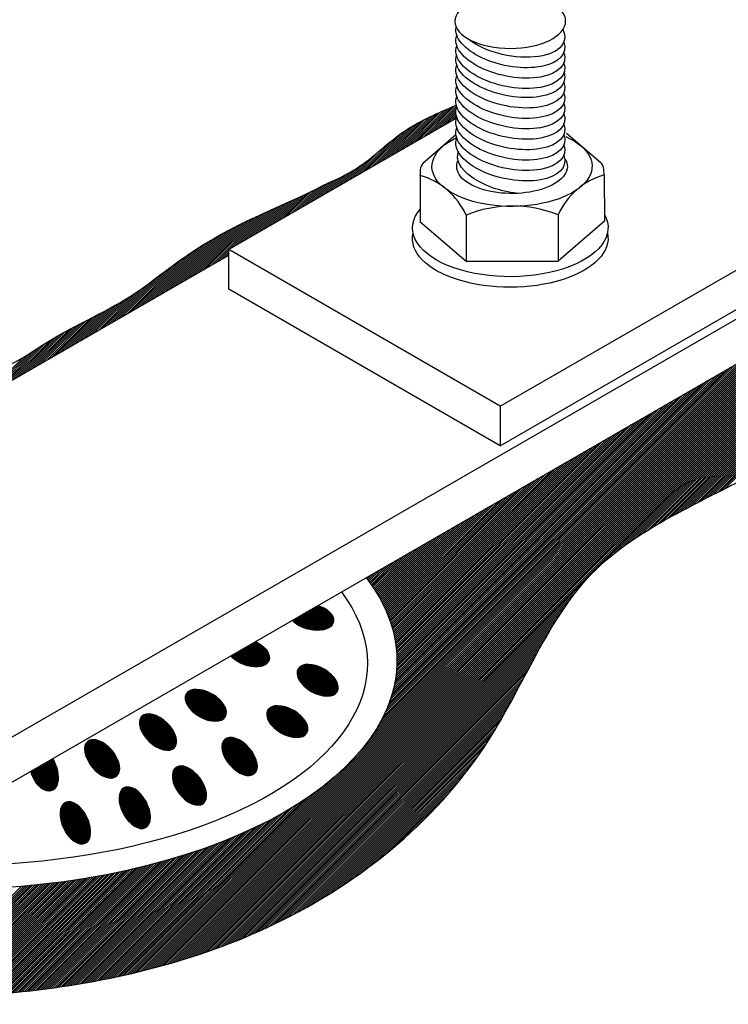
# Model space of a CAD drawing. Units: millimetres. Extents: x 0 to 210, y 0 to 297.
# Drawn here: x 158 to 170, y 101 to 117 of the extents above; entities that cross this region are included whole.
import ezdxf

# ---------------------------------------------------------------- set-up
doc = ezdxf.new("R2010")
doc.units = ezdxf.units.MM
doc.layers.add('C01', color=1, linetype='Continuous')
doc.layers.add('C03', color=3, linetype='Continuous')
doc.layers.add('Sólida', color=3, linetype='Continuous', lineweight=25)

msp = doc.modelspace()

# ---------------------------------------------------------------- linework, layer by layer
at = {"layer": 'C01'}
for p, q in [((164.478, 114.837), (165.075, 115.434)), ((164.554, 114.881), (165.133, 115.46)), ((164.629, 114.925), (165.19, 115.485)), ((164.705, 114.968), (165.248, 115.511)), ((164.78, 115.012), (165.305, 115.536)), ((164.856, 115.055), (165.362, 115.562)), ((164.932, 115.099), (165.386, 115.554)), ((165.007, 115.143), (165.384, 115.52)), ((165.083, 115.186), (165.376, 115.48)), ((165.158, 115.23), (165.376, 115.447)), ((164.1, 114.619), (164.76, 115.279)), ((164.176, 114.663), (164.828, 115.315)), ((164.252, 114.707), (164.893, 115.348)), ((164.327, 114.75), (164.955, 115.378)), ((164.403, 114.794), (165.016, 115.407)), ((165.234, 115.274), (165.379, 115.419)), ((165.309, 115.317), (165.385, 115.393)), ((165.385, 115.361), (165.388, 115.364)), ((163.874, 114.488), (164.501, 115.115)), ((163.949, 114.532), (164.602, 115.185)), ((164.025, 114.576), (164.686, 115.237)), ((163.798, 114.445), (164.365, 115.011)), ((163.723, 114.401), (164.179, 114.858)), ((163.647, 114.358), (164.002, 114.712)), ((163.421, 114.227), (163.696, 114.502)), ((163.496, 114.27), (163.776, 114.551)), ((163.572, 114.314), (163.873, 114.616)), ((163.043, 114.009), (163.375, 114.341)), ((163.118, 114.052), (163.434, 114.368)), ((163.194, 114.096), (163.495, 114.397)), ((163.269, 114.139), (163.558, 114.428)), ((163.345, 114.183), (163.625, 114.463)), ((162.665, 113.791), (163.06, 114.186)), ((162.741, 113.834), (163.122, 114.216)), ((162.816, 113.878), (163.186, 114.248)), ((162.892, 113.921), (163.253, 114.283)), ((162.967, 113.965), (163.316, 114.314)), ((163.257, 114.285), (163.262, 114.29)), ((162.212, 113.529), (162.704, 114.021)), ((162.287, 113.572), (162.762, 114.047)), ((162.363, 113.616), (162.821, 114.074)), ((162.438, 113.66), (162.879, 114.101)), ((162.514, 113.703), (162.939, 114.128)), ((162.589, 113.747), (162.999, 114.157)), ((161.758, 113.267), (162.355, 113.863)), ((161.834, 113.311), (162.413, 113.89)), ((161.91, 113.354), (162.471, 113.916)), ((161.985, 113.398), (162.529, 113.942)), ((162.061, 113.442), (162.587, 113.968)), ((162.136, 113.485), (162.645, 113.994)), ((161.09, 112.79), (161.995, 113.696)), ((161.166, 112.834), (162.057, 113.725)), ((161.241, 112.878), (162.118, 113.754)), ((161.317, 112.921), (162.177, 113.782)), ((161.392, 112.965), (162.237, 113.809)), ((161.468, 113.008), (162.296, 113.837)), ((160.788, 112.616), (161.736, 113.564)), ((160.863, 112.66), (161.803, 113.6)), ((160.939, 112.703), (161.869, 113.633)), ((161.015, 112.747), (161.933, 113.665)), ((160.486, 112.441), (161.446, 113.402)), ((160.561, 112.485), (161.523, 113.447)), ((160.637, 112.529), (161.596, 113.488)), ((160.712, 112.572), (161.668, 113.527)), ((168.889, 109.028), (173.243, 113.382)), ((168.958, 109.065), (173.314, 113.422)), ((169.026, 109.101), (173.343, 113.418)), ((169.094, 109.138), (173.372, 113.415)), ((169.16, 109.172), (173.4, 113.412)), ((169.226, 109.206), (173.429, 113.409)), ((169.292, 109.24), (173.458, 113.406)), ((169.357, 109.273), (173.487, 113.403)), ((169.422, 109.306), (173.516, 113.4)), ((169.486, 109.338), (173.545, 113.397)), ((169.551, 109.371), (173.574, 113.394)), ((169.616, 109.404), (173.603, 113.391)), ((169.681, 109.437), (173.632, 113.388)), ((160.259, 112.311), (161.192, 113.243)), ((160.335, 112.354), (161.282, 113.301)), ((160.41, 112.398), (161.366, 113.354)), ((161.543, 113.052), (161.745, 113.253)), ((161.619, 113.096), (161.745, 113.221)), ((168.673, 108.908), (173.016, 113.251)), ((168.746, 108.949), (173.092, 113.295)), ((168.817, 108.989), (173.167, 113.339)), ((160.108, 112.223), (160.991, 113.106)), ((160.184, 112.267), (161.095, 113.179)), ((161.694, 113.139), (161.745, 113.189)), ((168.351, 108.714), (172.714, 113.077)), ((168.437, 108.768), (172.789, 113.12)), ((168.519, 108.818), (172.865, 113.164)), ((168.597, 108.864), (172.94, 113.208)), ((159.957, 112.136), (160.752, 112.931)), ((160.032, 112.18), (160.876, 113.024)), ((168.046, 108.505), (172.487, 112.946)), ((168.159, 108.586), (172.563, 112.99)), ((168.26, 108.654), (172.638, 113.033)), ((159.881, 112.092), (160.621, 112.832)), ((161.468, 102.054), (172.185, 112.771)), ((161.517, 102.072), (172.261, 112.815)), ((167.692, 108.215), (172.336, 112.859)), ((167.911, 108.402), (172.412, 112.902)), ((159.73, 112.005), (160.374, 112.649)), ((159.806, 112.049), (160.493, 112.736)), ((161.273, 101.987), (171.883, 112.597)), ((161.321, 102.003), (171.958, 112.641)), ((161.369, 102.02), (172.034, 112.684)), ((161.418, 102.037), (172.109, 112.728)), ((159.504, 111.874), (160.089, 112.459)), ((159.579, 111.918), (160.174, 112.513)), ((159.655, 111.962), (160.269, 112.576)), ((161.13, 101.94), (171.656, 112.466)), ((161.177, 101.955), (171.732, 112.51)), ((161.225, 101.971), (171.807, 112.553)), ((159.201, 111.7), (159.795, 112.294)), ((159.277, 111.744), (159.864, 112.331)), ((159.352, 111.787), (159.936, 112.37)), ((159.428, 111.831), (160.01, 112.413)), ((160.945, 101.883), (171.354, 112.292)), ((160.991, 101.897), (171.43, 112.335)), ((161.037, 101.911), (171.505, 112.379)), ((161.084, 101.926), (171.581, 112.423)), ((158.824, 111.482), (159.462, 112.12)), ((158.899, 111.525), (159.528, 112.154)), ((158.975, 111.569), (159.594, 112.188)), ((159.05, 111.613), (159.66, 112.223)), ((159.126, 111.656), (159.727, 112.258)), ((160.765, 101.83), (171.052, 112.117)), ((160.809, 101.843), (171.127, 112.161)), ((160.854, 101.856), (171.203, 112.204)), ((160.9, 101.869), (171.278, 112.248)), ((158.521, 111.307), (159.192, 111.978)), ((158.597, 111.351), (159.26, 112.014)), ((158.673, 111.395), (159.328, 112.05)), ((158.748, 111.438), (159.395, 112.085)), ((160.632, 101.794), (170.825, 111.986)), ((160.676, 101.805), (170.901, 112.03)), ((160.72, 101.818), (170.976, 112.074)), ((158.219, 111.133), (158.899, 111.813)), ((158.295, 111.177), (158.976, 111.857)), ((158.37, 111.22), (159.05, 111.9)), ((158.446, 111.264), (159.122, 111.939)), ((160.459, 101.748), (170.523, 111.812)), ((160.502, 101.759), (170.598, 111.855)), ((160.545, 101.77), (170.674, 111.899)), ((160.589, 101.782), (170.75, 111.943)), ((157.993, 111.002), (158.641, 111.651)), ((158.068, 111.046), (158.733, 111.711)), ((158.144, 111.089), (158.818, 111.764)), ((160.374, 101.726), (170.372, 111.725)), ((160.416, 101.737), (170.447, 111.768)), ((163.787, 105.172), (170.296, 111.681)), ((157.842, 110.915), (158.458, 111.532)), ((157.917, 110.958), (158.544, 111.585)), ((163.941, 105.358), (170.221, 111.637)), ((164.026, 105.475), (170.145, 111.594)), ((164.091, 105.572), (170.07, 111.55)), ((164.136, 105.649), (169.994, 111.507)), ((164.178, 105.723), (169.919, 111.463)), ((164.212, 105.789), (169.843, 111.419)), ((164.24, 105.848), (169.767, 111.376)), ((164.268, 105.908), (169.692, 111.332)), ((164.289, 105.962), (169.616, 111.288)), ((164.308, 106.012), (169.541, 111.245)), ((164.326, 106.062), (169.465, 111.201)), ((164.343, 106.111), (169.39, 111.158)), ((164.355, 106.155), (169.314, 111.114)), ((164.367, 106.199), (169.239, 111.07)), ((164.379, 106.242), (169.163, 111.027)), ((164.389, 106.285), (169.087, 110.983)), ((164.396, 106.324), (169.012, 110.94)), ((164.403, 106.362), (168.936, 110.896)), ((164.409, 106.401), (168.861, 110.852)), ((164.416, 106.439), (168.785, 110.809)), ((164.42, 106.475), (168.71, 110.765)), ((164.423, 106.51), (168.634, 110.721)), ((164.426, 106.545), (168.559, 110.678)), ((164.428, 106.579), (168.483, 110.634)), ((164.431, 106.614), (168.408, 110.591)), ((164.432, 106.647), (168.332, 110.547)), ((164.43, 106.741), (168.105, 110.416)), ((164.431, 106.678), (168.256, 110.503)), ((164.431, 106.71), (168.181, 110.46)), ((164.423, 106.861), (167.803, 110.242)), ((164.426, 106.833), (167.879, 110.285)), ((164.429, 106.804), (167.954, 110.329)), ((164.43, 106.772), (168.03, 110.372)), ((164.413, 106.948), (167.577, 110.111)), ((164.417, 106.919), (167.652, 110.154)), ((164.42, 106.89), (167.728, 110.198)), ((164.394, 107.056), (167.274, 109.936)), ((164.4, 107.03), (167.35, 109.98)), ((164.405, 107.003), (167.425, 110.024)), ((164.41, 106.976), (167.501, 110.067)), ((164.372, 107.162), (166.972, 109.762)), ((164.378, 107.136), (167.048, 109.805)), ((164.383, 107.109), (167.123, 109.849)), ((164.389, 107.083), (167.199, 109.893)), ((164.35, 107.235), (166.745, 109.631)), ((164.357, 107.211), (166.821, 109.675)), ((164.365, 107.186), (166.897, 109.718)), ((164.32, 107.333), (166.443, 109.457)), ((164.327, 107.309), (166.519, 109.5)), ((164.335, 107.284), (166.594, 109.544)), ((164.342, 107.26), (166.67, 109.587)), ((164.283, 107.424), (166.141, 109.282)), ((164.293, 107.402), (166.217, 109.326)), ((164.302, 107.379), (166.292, 109.369)), ((164.311, 107.356), (166.368, 109.413)), ((164.256, 107.493), (165.914, 109.151)), ((164.265, 107.47), (165.99, 109.195)), ((164.274, 107.447), (166.066, 109.238)), ((164.214, 107.579), (165.612, 108.977)), ((164.225, 107.557), (165.688, 109.02)), ((164.236, 107.536), (165.763, 109.064)), ((164.246, 107.515), (165.839, 109.108)), ((164.182, 107.642), (165.386, 108.846)), ((164.193, 107.621), (165.461, 108.889)), ((164.204, 107.6), (165.537, 108.933)), ((164.136, 107.724), (165.083, 108.671)), ((164.148, 107.704), (165.159, 108.715)), ((164.16, 107.685), (165.235, 108.759)), ((164.172, 107.664), (165.31, 108.802)), ((164.088, 107.804), (164.781, 108.497)), ((164.1, 107.784), (164.857, 108.541)), ((164.112, 107.764), (164.932, 108.584)), ((164.124, 107.744), (165.008, 108.628)), ((164.051, 107.863), (164.555, 108.366)), ((164.064, 107.844), (164.63, 108.41)), ((164.076, 107.824), (164.706, 108.453)), ((163.998, 107.937), (164.252, 108.192)), ((164.011, 107.919), (164.328, 108.235)), ((164.025, 107.9), (164.403, 108.279)), ((164.038, 107.881), (164.479, 108.322)), ((163.958, 107.993), (164.026, 108.061)), ((163.972, 107.975), (164.101, 108.104)), ((163.985, 107.956), (164.177, 108.148)), ((161.568, 102.09), (167.486, 108.009)), ((163.945, 108.012), (163.95, 108.017)), ((161.618, 102.109), (167.303, 107.794)), ((161.67, 102.128), (167.202, 107.661)), ((161.721, 102.148), (167.122, 107.549)), ((162.849, 107.256), (163.145, 107.552)), ((162.861, 107.248), (163.181, 107.568)), ((162.874, 107.241), (163.196, 107.563)), ((162.888, 107.234), (163.21, 107.557)), ((162.901, 107.228), (163.224, 107.551)), ((161.773, 102.168), (167.056, 107.451)), ((162.791, 107.299), (162.906, 107.414)), ((162.801, 107.29), (162.953, 107.442)), ((162.813, 107.281), (163.001, 107.469)), ((162.824, 107.272), (163.049, 107.497)), ((162.836, 107.264), (163.097, 107.524)), ((162.915, 107.221), (163.238, 107.544)), ((162.929, 107.215), (163.251, 107.538)), ((162.944, 107.21), (163.264, 107.53)), ((162.958, 107.204), (163.277, 107.523)), ((162.974, 107.199), (163.29, 107.515)), ((162.989, 107.194), (163.302, 107.507)), ((163.005, 107.19), (163.314, 107.499)), ((163.021, 107.186), (163.325, 107.49)), ((163.038, 107.182), (163.337, 107.481)), ((163.055, 107.179), (163.347, 107.472)), ((163.072, 107.176), (163.358, 107.462)), ((163.09, 107.174), (163.367, 107.452)), ((163.108, 107.172), (163.377, 107.441)), ((163.127, 107.17), (163.386, 107.429)), ((163.146, 107.17), (163.394, 107.417)), ((163.166, 107.169), (163.402, 107.405)), ((163.187, 107.17), (163.408, 107.391)), ((161.826, 102.189), (166.997, 107.36)), ((161.879, 102.21), (166.944, 107.275)), ((162.76, 107.329), (162.762, 107.331)), ((162.77, 107.319), (162.81, 107.359)), ((162.78, 107.309), (162.858, 107.386)), ((163.209, 107.172), (163.414, 107.377)), ((163.232, 107.174), (163.419, 107.361)), ((163.257, 107.179), (163.422, 107.344)), ((163.284, 107.186), (163.422, 107.325)), ((163.315, 107.197), (163.419, 107.301)), ((163.358, 107.22), (163.403, 107.265)), ((161.933, 102.232), (166.894, 107.194)), ((161.987, 102.255), (166.848, 107.116)), ((161.846, 106.698), (162.093, 106.945)), ((161.858, 106.689), (162.141, 106.972)), ((161.87, 106.681), (162.177, 106.988)), ((161.882, 106.674), (162.19, 106.982)), ((161.895, 106.666), (162.203, 106.974)), ((161.908, 106.659), (162.216, 106.967)), ((161.921, 106.652), (162.229, 106.959)), ((161.935, 106.645), (162.241, 106.951)), ((161.948, 106.639), (162.253, 106.943)), ((161.962, 106.632), (162.264, 106.935)), ((161.977, 106.627), (162.276, 106.926)), ((162.043, 102.278), (166.805, 107.04)), ((162.098, 102.302), (166.762, 106.965)), ((161.781, 106.754), (161.806, 106.779)), ((161.791, 106.744), (161.854, 106.807)), ((161.801, 106.734), (161.902, 106.834)), ((161.812, 106.724), (161.949, 106.862)), ((161.823, 106.715), (161.997, 106.89)), ((161.834, 106.706), (162.045, 106.917)), ((161.991, 106.621), (162.287, 106.917)), ((162.006, 106.616), (162.298, 106.907)), ((162.021, 106.611), (162.308, 106.898)), ((162.037, 106.606), (162.318, 106.887)), ((162.053, 106.602), (162.328, 106.877)), ((162.069, 106.598), (162.338, 106.866)), ((162.086, 106.594), (162.347, 106.855)), ((162.103, 106.591), (162.355, 106.843)), ((162.121, 106.589), (162.363, 106.831)), ((162.139, 106.587), (162.371, 106.819)), ((162.155, 102.326), (166.722, 106.893)), ((162.158, 106.585), (162.378, 106.805)), ((162.177, 106.585), (162.384, 106.791)), ((162.198, 106.585), (162.389, 106.776)), ((162.212, 102.352), (166.682, 106.822)), ((162.219, 106.586), (162.393, 106.76)), ((162.243, 106.589), (162.396, 106.743)), ((162.268, 106.594), (162.396, 106.723)), ((162.27, 102.378), (166.644, 106.752)), ((162.297, 106.604), (162.393, 106.699)), ((162.329, 102.405), (166.607, 106.682)), ((162.339, 106.625), (162.377, 106.663)), ((162.389, 102.433), (166.569, 106.613)), ((162.837, 106.476), (162.984, 106.624)), ((162.837, 106.496), (162.961, 106.62)), ((162.839, 106.458), (163.006, 106.625)), ((162.84, 106.52), (162.933, 106.613)), ((162.842, 106.442), (163.026, 106.625)), ((162.847, 106.426), (163.045, 106.624)), ((162.853, 106.411), (163.064, 106.622)), ((162.859, 106.397), (163.081, 106.62)), ((162.866, 106.384), (163.098, 106.616)), ((162.873, 106.371), (163.115, 106.613)), ((162.881, 106.358), (163.131, 106.609)), ((162.45, 102.461), (166.533, 106.545)), ((162.511, 102.491), (166.497, 106.477)), ((162.854, 106.554), (162.896, 106.596)), ((162.889, 106.346), (163.146, 106.604)), ((162.897, 106.335), (163.162, 106.599)), ((162.906, 106.323), (163.176, 106.594)), ((162.915, 106.312), (163.191, 106.588)), ((162.925, 106.302), (163.205, 106.582)), ((162.935, 106.291), (163.219, 106.576)), ((162.945, 106.281), (163.233, 106.569)), ((162.955, 106.271), (163.246, 106.563)), ((162.966, 106.262), (163.259, 106.555)), ((162.977, 106.253), (163.272, 106.548)), ((162.988, 106.244), (163.285, 106.541)), ((162.999, 106.235), (163.297, 106.533)), ((163.011, 106.226), (163.309, 106.525)), ((163.023, 106.218), (163.321, 106.516)), ((163.035, 106.21), (163.333, 106.508)), ((163.047, 106.202), (163.344, 106.499)), ((163.06, 106.194), (163.356, 106.49)), ((163.073, 106.187), (163.367, 106.481)), ((163.086, 106.18), (163.377, 106.471)), ((163.099, 106.173), (163.388, 106.461)), ((163.113, 106.166), (163.398, 106.451)), ((162.574, 102.522), (166.461, 106.408)), ((162.638, 102.554), (166.424, 106.34)), ((163.127, 106.16), (163.408, 106.441)), ((163.141, 106.154), (163.417, 106.43)), ((163.156, 106.149), (163.426, 106.419)), ((163.17, 106.143), (163.435, 106.408)), ((163.186, 106.138), (163.444, 106.396)), ((163.201, 106.134), (163.452, 106.384)), ((163.217, 106.129), (163.46, 106.372)), ((163.234, 106.126), (163.467, 106.359)), ((163.251, 106.122), (163.474, 106.346)), ((163.268, 106.12), (163.48, 106.332)), ((163.286, 106.118), (163.486, 106.317)), ((163.305, 106.117), (163.491, 106.302)), ((161.048, 106.081), (161.19, 106.223)), ((161.048, 106.102), (161.165, 106.219)), ((161.049, 106.063), (161.212, 106.225)), ((161.053, 106.046), (161.232, 106.226)), ((161.053, 106.128), (161.136, 106.211)), ((161.057, 106.03), (161.252, 106.225)), ((161.062, 106.015), (161.27, 106.223)), ((161.068, 106.001), (161.288, 106.221)), ((161.075, 105.988), (161.305, 106.218)), ((161.082, 105.974), (161.322, 106.214)), ((161.09, 105.962), (161.338, 106.21)), ((161.098, 105.95), (161.354, 106.205)), ((161.106, 105.938), (161.369, 106.201)), ((161.115, 105.927), (161.384, 106.195)), ((161.124, 105.916), (161.398, 106.19)), ((161.134, 105.905), (161.413, 106.184)), ((161.143, 105.894), (161.427, 106.178)), ((161.153, 105.884), (161.441, 106.171)), ((161.164, 105.874), (161.454, 106.165)), ((161.174, 105.865), (161.467, 106.158)), ((161.185, 105.855), (161.48, 106.15)), ((161.196, 105.846), (161.493, 106.143)), ((161.208, 105.837), (161.505, 106.135)), ((162.703, 102.587), (166.388, 106.272)), ((162.77, 102.622), (166.351, 106.203)), ((162.838, 102.658), (166.315, 106.135)), ((163.326, 106.116), (163.494, 106.285)), ((163.347, 106.118), (163.497, 106.267)), ((163.37, 106.121), (163.497, 106.247)), ((163.397, 106.128), (163.494, 106.224)), ((163.433, 106.143), (163.482, 106.192)), ((161.219, 105.829), (161.518, 106.127)), ((161.231, 105.82), (161.53, 106.119)), ((161.243, 105.812), (161.541, 106.11)), ((161.255, 105.804), (161.553, 106.102)), ((161.268, 105.796), (161.564, 106.093)), ((161.281, 105.789), (161.575, 106.083)), ((161.294, 105.782), (161.586, 106.074)), ((161.307, 105.775), (161.596, 106.064)), ((161.321, 105.768), (161.606, 106.054)), ((161.334, 105.762), (161.616, 106.044)), ((161.349, 105.756), (161.626, 106.033)), ((161.363, 105.75), (161.635, 106.022)), ((161.378, 105.745), (161.644, 106.011)), ((161.393, 105.74), (161.653, 106)), ((161.408, 105.735), (161.661, 105.988)), ((161.424, 105.731), (161.669, 105.976)), ((162.907, 102.695), (166.278, 106.066)), ((162.978, 102.734), (166.239, 105.996)), ((160.316, 105.693), (160.456, 105.834)), ((160.317, 105.674), (160.476, 105.833)), ((160.317, 105.715), (160.434, 105.832)), ((160.319, 105.655), (160.495, 105.832)), ((160.322, 105.638), (160.512, 105.829)), ((160.322, 105.74), (160.409, 105.826)), ((160.326, 105.622), (160.529, 105.825)), ((160.33, 105.607), (160.545, 105.821)), ((161.441, 105.727), (161.677, 105.963)), ((161.457, 105.723), (161.684, 105.95)), ((161.475, 105.721), (161.69, 105.936)), ((161.493, 105.718), (161.696, 105.921)), ((161.512, 105.717), (161.701, 105.906)), ((161.531, 105.717), (161.705, 105.89)), ((161.552, 105.717), (161.707, 105.872)), ((161.575, 105.72), (161.708, 105.853)), ((161.601, 105.726), (161.706, 105.831)), ((162.351, 105.829), (162.483, 105.961)), ((162.352, 105.809), (162.506, 105.964)), ((162.353, 105.851), (162.458, 105.956)), ((162.355, 105.792), (162.527, 105.965)), ((162.358, 105.776), (162.547, 105.965)), ((162.361, 105.88), (162.425, 105.944)), ((162.363, 105.761), (162.566, 105.963)), ((162.369, 105.746), (162.584, 105.961)), ((162.376, 105.732), (162.601, 105.958)), ((162.383, 105.719), (162.618, 105.955)), ((162.39, 105.706), (162.635, 105.951)), ((162.398, 105.694), (162.651, 105.947)), ((162.406, 105.682), (162.666, 105.942)), ((162.415, 105.67), (162.681, 105.937)), ((162.424, 105.659), (162.696, 105.931)), ((162.433, 105.648), (162.71, 105.926)), ((162.443, 105.638), (162.725, 105.92)), ((162.453, 105.628), (162.738, 105.913)), ((162.463, 105.618), (162.752, 105.907)), ((162.473, 105.608), (162.765, 105.9)), ((162.484, 105.598), (162.778, 105.893)), ((162.495, 105.589), (162.791, 105.885)), ((162.506, 105.58), (162.804, 105.878)), ((162.518, 105.571), (162.816, 105.87)), ((162.529, 105.563), (162.828, 105.862)), ((162.541, 105.555), (162.84, 105.853)), ((162.554, 105.547), (162.851, 105.844)), ((162.566, 105.539), (162.863, 105.836)), ((162.579, 105.531), (162.874, 105.827)), ((162.592, 105.524), (162.885, 105.817)), ((163.051, 102.776), (166.201, 105.925)), ((163.126, 102.818), (166.16, 105.853)), ((160.336, 105.592), (160.56, 105.816)), ((160.34, 105.778), (160.37, 105.808)), ((160.341, 105.577), (160.575, 105.811)), ((160.348, 105.563), (160.589, 105.805)), ((160.354, 105.55), (160.603, 105.799)), ((160.361, 105.536), (160.617, 105.792)), ((160.368, 105.523), (160.63, 105.785)), ((160.376, 105.511), (160.643, 105.778)), ((160.384, 105.498), (160.656, 105.77)), ((160.392, 105.486), (160.668, 105.762)), ((160.4, 105.475), (160.68, 105.754)), ((160.409, 105.463), (160.692, 105.746)), ((160.418, 105.452), (160.704, 105.738)), ((160.427, 105.441), (160.715, 105.729)), ((160.437, 105.43), (160.726, 105.72)), ((160.446, 105.42), (160.737, 105.71)), ((160.456, 105.409), (160.748, 105.701)), ((160.466, 105.399), (160.758, 105.691)), ((160.477, 105.389), (160.769, 105.681)), ((160.487, 105.38), (160.779, 105.671)), ((160.498, 105.37), (160.788, 105.66)), ((161.633, 105.737), (161.698, 105.802)), ((162.605, 105.517), (162.895, 105.808)), ((162.618, 105.51), (162.906, 105.798)), ((162.632, 105.504), (162.916, 105.787)), ((162.646, 105.498), (162.925, 105.777)), ((162.66, 105.492), (162.935, 105.766)), ((162.675, 105.486), (162.944, 105.755)), ((162.69, 105.481), (162.953, 105.744)), ((162.705, 105.476), (162.961, 105.732)), ((162.721, 105.472), (162.969, 105.72)), ((162.737, 105.468), (162.977, 105.707)), ((162.754, 105.464), (162.984, 105.694)), ((162.771, 105.461), (162.991, 105.681)), ((162.789, 105.459), (162.997, 105.667)), ((163.204, 102.864), (166.119, 105.779)), ((163.284, 102.912), (166.076, 105.705)), ((160.509, 105.361), (160.798, 105.65)), ((160.52, 105.352), (160.807, 105.639)), ((160.532, 105.343), (160.816, 105.628)), ((160.544, 105.335), (160.825, 105.616)), ((160.556, 105.327), (160.834, 105.605)), ((160.568, 105.319), (160.842, 105.593)), ((160.581, 105.311), (160.85, 105.581)), ((160.593, 105.304), (160.858, 105.568)), ((160.607, 105.297), (160.865, 105.555)), ((160.62, 105.29), (160.872, 105.542)), ((160.634, 105.284), (160.879, 105.529)), ((160.648, 105.278), (160.885, 105.515)), ((162.807, 105.457), (163.002, 105.652)), ((162.827, 105.456), (163.007, 105.636)), ((162.847, 105.456), (163.01, 105.619)), ((162.869, 105.458), (163.012, 105.601)), ((162.894, 105.462), (163.011, 105.58)), ((162.922, 105.471), (163.006, 105.555)), ((162.976, 105.504), (162.977, 105.506)), ((163.366, 102.963), (166.031, 105.628)), ((163.453, 103.017), (165.983, 105.548)), ((159.441, 105.283), (159.581, 105.423)), ((159.441, 105.262), (159.6, 105.422)), ((159.442, 105.243), (159.618, 105.42)), ((159.443, 105.305), (159.56, 105.422)), ((159.444, 105.226), (159.635, 105.416)), ((159.447, 105.208), (159.651, 105.412)), ((159.449, 105.332), (159.535, 105.417)), ((159.451, 105.192), (159.666, 105.407)), ((159.455, 105.176), (159.68, 105.401)), ((159.46, 105.161), (159.694, 105.395)), ((159.466, 105.146), (159.708, 105.388)), ((159.469, 105.372), (159.496, 105.399)), ((159.471, 105.131), (159.721, 105.381)), ((159.477, 105.117), (159.734, 105.374)), ((159.484, 105.104), (159.746, 105.366)), ((159.491, 105.09), (159.759, 105.358)), ((159.498, 105.077), (159.77, 105.35)), ((160.663, 105.272), (160.891, 105.501)), ((160.678, 105.267), (160.897, 105.486)), ((160.693, 105.262), (160.902, 105.471)), ((160.71, 105.259), (160.906, 105.455)), ((160.727, 105.255), (160.909, 105.438)), ((160.745, 105.253), (160.912, 105.42)), ((160.764, 105.252), (160.913, 105.402)), ((160.785, 105.253), (160.913, 105.381)), ((160.808, 105.256), (160.91, 105.358)), ((161.634, 105.314), (161.777, 105.457)), ((161.634, 105.294), (161.796, 105.456)), ((161.635, 105.275), (161.814, 105.453)), ((161.636, 105.336), (161.756, 105.456)), ((161.638, 105.257), (161.83, 105.45)), ((161.641, 105.361), (161.731, 105.452)), ((161.642, 105.241), (161.846, 105.445)), ((161.646, 105.225), (161.861, 105.44)), ((161.65, 105.209), (161.876, 105.435)), ((161.655, 105.194), (161.89, 105.429)), ((161.656, 105.397), (161.697, 105.438)), ((161.661, 105.179), (161.904, 105.422)), ((161.667, 105.165), (161.917, 105.415)), ((161.673, 105.151), (161.93, 105.408)), ((161.68, 105.138), (161.943, 105.4)), ((161.687, 105.124), (161.955, 105.393)), ((161.694, 105.111), (161.967, 105.384)), ((161.702, 105.099), (161.979, 105.376)), ((161.709, 105.086), (161.99, 105.367)), ((161.718, 105.074), (162.001, 105.358)), ((161.726, 105.062), (162.012, 105.349)), ((163.543, 103.075), (165.932, 105.465)), ((163.637, 103.138), (165.876, 105.377)), ((159.505, 105.064), (159.782, 105.341)), ((159.513, 105.052), (159.793, 105.332)), ((159.521, 105.039), (159.804, 105.323)), ((159.529, 105.027), (159.815, 105.314)), ((159.537, 105.015), (159.826, 105.304)), ((159.546, 105.004), (159.836, 105.294)), ((159.554, 104.992), (159.846, 105.284)), ((159.564, 104.981), (159.856, 105.274)), ((159.573, 104.97), (159.866, 105.263)), ((159.582, 104.96), (159.875, 105.252)), ((159.592, 104.949), (159.884, 105.241)), ((159.602, 104.939), (159.893, 105.23)), ((159.612, 104.929), (159.902, 105.218)), ((159.623, 104.919), (159.91, 105.207)), ((159.634, 104.91), (159.918, 105.195)), ((160.838, 105.266), (160.901, 105.328)), ((161.734, 105.051), (162.023, 105.339)), ((161.743, 105.039), (162.033, 105.329)), ((161.752, 105.028), (162.044, 105.319)), ((161.762, 105.017), (162.054, 105.309)), ((161.771, 105.007), (162.063, 105.299)), ((161.781, 104.996), (162.073, 105.288)), ((161.791, 104.986), (162.082, 105.277)), ((161.801, 104.976), (162.091, 105.266)), ((161.811, 104.966), (162.1, 105.255)), ((161.822, 104.956), (162.109, 105.243)), ((161.833, 104.947), (162.117, 105.231)), ((161.844, 104.938), (162.125, 105.219)), ((161.855, 104.929), (162.133, 105.207)), ((161.867, 104.921), (162.141, 105.194)), ((163.737, 103.206), (165.815, 105.284)), ((158.603, 104.849), (158.794, 105.04)), ((158.609, 104.835), (158.842, 105.068)), ((158.615, 104.821), (158.89, 105.096)), ((158.622, 104.808), (158.932, 105.117)), ((158.629, 104.794), (158.939, 105.105)), ((158.636, 104.781), (158.946, 105.091)), ((158.644, 104.769), (158.953, 105.078)), ((158.651, 104.756), (158.96, 105.065)), ((158.66, 104.744), (158.966, 105.051)), ((158.668, 104.732), (158.972, 105.037)), ((159.644, 104.901), (159.926, 105.182)), ((159.656, 104.892), (159.934, 105.17)), ((159.667, 104.883), (159.942, 105.157)), ((159.679, 104.874), (159.949, 105.144)), ((159.691, 104.866), (159.956, 105.131)), ((159.703, 104.858), (159.962, 105.117)), ((159.716, 104.851), (159.968, 105.103)), ((159.729, 104.844), (159.974, 105.089)), ((159.742, 104.837), (159.98, 105.074)), ((159.756, 104.83), (159.985, 105.059)), ((159.771, 104.825), (159.989, 105.043)), ((161.879, 104.912), (162.148, 105.181)), ((161.891, 104.904), (162.155, 105.168)), ((161.904, 104.897), (162.162, 105.155)), ((161.917, 104.89), (162.168, 105.141)), ((161.93, 104.883), (162.174, 105.127)), ((161.944, 104.876), (162.18, 105.112)), ((161.958, 104.87), (162.185, 105.097)), ((161.972, 104.864), (162.19, 105.082)), ((161.987, 104.859), (162.194, 105.066)), ((162.003, 104.855), (162.197, 105.049)), ((162.02, 104.851), (162.2, 105.031)), ((163.845, 103.282), (165.746, 105.183)), ((163.961, 103.366), (165.669, 105.074)), ((158.581, 104.908), (158.603, 104.93)), ((158.586, 104.893), (158.651, 104.957)), ((158.591, 104.878), (158.699, 104.985)), ((158.597, 104.863), (158.746, 105.013)), ((158.677, 104.721), (158.978, 105.022)), ((158.685, 104.709), (158.984, 105.007)), ((158.695, 104.698), (158.989, 104.992)), ((158.704, 104.688), (158.994, 104.977)), ((158.714, 104.677), (158.998, 104.961)), ((158.724, 104.667), (159.002, 104.945)), ((158.735, 104.658), (159.006, 104.929)), ((158.746, 104.649), (159.009, 104.912)), ((158.757, 104.64), (159.012, 104.895)), ((158.769, 104.632), (159.015, 104.877)), ((159.786, 104.819), (159.993, 105.027)), ((159.801, 104.815), (159.997, 105.01)), ((159.817, 104.811), (159.999, 104.993)), ((159.835, 104.808), (160.001, 104.974)), ((159.853, 104.806), (160.001, 104.954)), ((159.873, 104.806), (160, 104.933)), ((159.897, 104.809), (159.996, 104.908)), ((159.927, 104.82), (159.984, 104.876)), ((160.331, 101.716), (163.494, 104.879)), ((160.844, 104.847), (160.997, 105)), ((160.844, 104.827), (161.015, 104.998)), ((160.845, 104.868), (160.978, 105.001)), ((160.846, 104.808), (161.032, 104.995)), ((160.848, 104.791), (161.048, 104.99)), ((160.849, 104.892), (160.955, 104.999)), ((160.851, 104.774), (161.063, 104.985)), ((160.855, 104.757), (161.077, 104.98)), ((160.858, 104.922), (160.928, 104.992)), ((160.86, 104.742), (161.091, 104.973)), ((160.864, 104.726), (161.105, 104.967)), ((160.87, 104.711), (161.118, 104.959)), ((160.875, 104.697), (161.13, 104.952)), ((160.881, 104.683), (161.143, 104.944)), ((160.888, 104.669), (161.155, 104.936)), ((160.894, 104.655), (161.166, 104.927)), ((160.901, 104.642), (161.178, 104.918)), ((160.909, 104.629), (161.189, 104.909)), ((160.916, 104.616), (161.2, 104.9)), ((160.924, 104.604), (161.21, 104.89)), ((160.932, 104.591), (161.221, 104.88)), ((162.037, 104.848), (162.202, 105.013)), ((162.056, 104.847), (162.202, 104.993)), ((162.077, 104.847), (162.201, 104.972)), ((162.1, 104.851), (162.196, 104.947)), ((162.132, 104.862), (162.184, 104.914)), ((164.09, 103.463), (165.579, 104.952)), ((158.782, 104.624), (159.017, 104.859)), ((158.795, 104.617), (159.018, 104.84)), ((158.809, 104.611), (159.018, 104.82)), ((158.824, 104.605), (159.018, 104.799)), ((158.84, 104.601), (159.016, 104.778)), ((158.857, 104.598), (159.013, 104.754)), ((158.877, 104.598), (159.008, 104.729)), ((160.94, 104.58), (161.231, 104.87)), ((160.948, 104.568), (161.241, 104.86)), ((160.957, 104.556), (161.25, 104.849)), ((160.966, 104.545), (161.26, 104.839)), ((160.975, 104.534), (161.269, 104.828)), ((160.985, 104.523), (161.278, 104.816)), ((160.994, 104.513), (161.286, 104.805)), ((161.004, 104.502), (161.295, 104.793)), ((161.014, 104.492), (161.303, 104.781)), ((161.025, 104.482), (161.311, 104.769)), ((161.035, 104.473), (161.319, 104.756)), ((161.046, 104.463), (161.326, 104.744)), ((161.057, 104.454), (161.334, 104.731)), ((161.069, 104.445), (161.341, 104.717)), ((164.24, 103.581), (165.47, 104.811)), ((158.9, 104.601), (158.999, 104.699)), ((158.935, 104.615), (158.979, 104.659)), ((159.992, 104.5), (160.156, 104.664)), ((159.992, 104.48), (160.172, 104.661)), ((159.992, 104.46), (160.188, 104.656)), ((159.994, 104.523), (160.137, 104.666)), ((159.994, 104.441), (160.203, 104.651)), ((159.996, 104.423), (160.217, 104.644)), ((159.999, 104.547), (160.116, 104.665)), ((159.999, 104.406), (160.23, 104.638)), ((160.002, 104.389), (160.243, 104.63)), ((160.006, 104.373), (160.256, 104.623)), ((160.007, 104.576), (160.091, 104.66)), ((160.01, 104.357), (160.268, 104.614)), ((160.015, 104.342), (160.279, 104.606)), ((160.02, 104.326), (160.29, 104.597)), ((160.025, 104.312), (160.301, 104.587)), ((160.031, 104.297), (160.312, 104.578)), ((160.037, 104.283), (160.322, 104.568)), ((160.043, 104.269), (160.332, 104.558)), ((160.247, 101.696), (163.154, 104.603)), ((160.289, 101.706), (163.292, 104.709)), ((161.08, 104.437), (161.347, 104.704)), ((161.092, 104.429), (161.354, 104.69)), ((161.105, 104.421), (161.36, 104.676)), ((161.117, 104.413), (161.365, 104.661)), ((161.13, 104.406), (161.37, 104.646)), ((161.144, 104.399), (161.375, 104.631)), ((161.158, 104.393), (161.38, 104.615)), ((161.172, 104.388), (161.384, 104.599)), ((161.187, 104.382), (161.387, 104.582)), ((161.203, 104.378), (161.389, 104.564)), ((164.424, 103.734), (165.323, 104.632)), ((159.048, 104.244), (159.228, 104.424)), ((159.048, 104.224), (159.244, 104.419)), ((159.049, 104.204), (159.259, 104.414)), ((159.05, 104.265), (159.211, 104.427)), ((159.051, 104.186), (159.273, 104.407)), ((159.053, 104.288), (159.193, 104.429)), ((159.054, 104.168), (159.286, 104.401)), ((159.058, 104.314), (159.171, 104.428)), ((159.069, 104.345), (159.145, 104.421)), ((160.05, 104.255), (160.342, 104.547)), ((160.057, 104.242), (160.351, 104.537)), ((160.064, 104.229), (160.361, 104.525)), ((160.071, 104.216), (160.37, 104.514)), ((160.079, 104.203), (160.378, 104.503)), ((160.087, 104.191), (160.387, 104.491)), ((160.095, 104.179), (160.395, 104.479)), ((160.103, 104.167), (160.403, 104.467)), ((160.112, 104.155), (160.41, 104.454)), ((160.121, 104.144), (160.418, 104.441)), ((160.13, 104.133), (160.425, 104.428)), ((160.139, 104.122), (160.432, 104.415)), ((160.149, 104.112), (160.439, 104.402)), ((160.164, 101.676), (162.943, 104.455)), ((160.205, 101.686), (163.042, 104.523)), ((161.22, 104.375), (161.391, 104.545)), ((161.238, 104.372), (161.391, 104.526)), ((161.258, 104.372), (161.39, 104.504)), ((161.28, 104.374), (161.386, 104.48)), ((161.308, 104.382), (161.376, 104.45)), ((159.057, 104.151), (159.299, 104.393)), ((159.06, 104.134), (159.311, 104.385)), ((159.064, 104.118), (159.323, 104.377)), ((159.068, 104.102), (159.334, 104.368)), ((159.073, 104.086), (159.345, 104.359)), ((159.078, 104.071), (159.356, 104.349)), ((159.083, 104.056), (159.366, 104.339)), ((159.089, 104.042), (159.376, 104.329)), ((159.095, 104.027), (159.386, 104.319)), ((159.101, 104.013), (159.395, 104.308)), ((159.107, 104), (159.405, 104.297)), ((159.114, 103.986), (159.414, 104.286)), ((159.121, 103.973), (159.422, 104.274)), ((159.129, 103.96), (159.431, 104.262)), ((159.136, 103.948), (159.439, 104.25)), ((160, 101.64), (162.611, 104.251)), ((160.04, 101.649), (162.688, 104.296)), ((160.081, 101.658), (162.765, 104.341)), ((160.123, 101.667), (162.853, 104.397)), ((160.159, 104.101), (160.445, 104.388)), ((160.169, 104.091), (160.451, 104.374)), ((160.179, 104.081), (160.457, 104.359)), ((160.19, 104.072), (160.463, 104.345)), ((160.201, 104.063), (160.468, 104.33)), ((160.213, 104.054), (160.473, 104.314)), ((160.224, 104.046), (160.477, 104.298)), ((160.237, 104.038), (160.481, 104.282)), ((160.249, 104.03), (160.485, 104.266)), ((160.263, 104.023), (160.488, 104.249)), ((164.736, 104.014), (165.053, 104.331)), ((159.144, 103.935), (159.447, 104.238)), ((159.152, 103.923), (159.454, 104.225)), ((159.16, 103.911), (159.462, 104.213)), ((159.169, 103.9), (159.469, 104.2)), ((159.178, 103.888), (159.476, 104.186)), ((159.187, 103.877), (159.482, 104.173)), ((159.196, 103.866), (159.489, 104.159)), ((159.206, 103.856), (159.495, 104.145)), ((159.216, 103.845), (159.5, 104.13)), ((159.226, 103.835), (159.506, 104.115)), ((159.237, 103.826), (159.511, 104.1)), ((159.247, 103.817), (159.516, 104.085)), ((159.838, 101.606), (162.332, 104.1)), ((159.878, 101.614), (162.4, 104.136)), ((159.918, 101.622), (162.468, 104.172)), ((159.959, 101.631), (162.536, 104.208)), ((160.276, 104.017), (160.49, 104.231)), ((160.291, 104.011), (160.492, 104.212)), ((160.306, 104.006), (160.493, 104.193)), ((160.323, 104.003), (160.493, 104.173)), ((160.34, 104), (160.491, 104.151)), ((160.36, 104), (160.488, 104.128)), ((160.383, 104.002), (160.481, 104.101)), ((159.259, 103.808), (159.52, 104.069)), ((159.27, 103.799), (159.524, 104.053)), ((159.283, 103.791), (159.528, 104.036)), ((159.295, 103.783), (159.531, 104.019)), ((159.308, 103.776), (159.534, 104.002)), ((159.322, 103.77), (159.536, 103.983)), ((159.336, 103.764), (159.537, 103.964)), ((159.352, 103.759), (159.537, 103.945)), ((159.64, 101.567), (162.024, 103.952)), ((159.679, 101.574), (162.083, 103.979)), ((159.718, 101.582), (162.145, 104.008)), ((159.758, 101.59), (162.206, 104.038)), ((159.798, 101.598), (162.268, 104.068)), ((160.415, 104.014), (160.466, 104.065)), ((159.368, 103.755), (159.536, 103.924)), ((159.368, 101.519), (161.639, 103.79)), ((159.386, 103.753), (159.534, 103.901)), ((159.406, 103.753), (159.53, 103.876)), ((159.406, 101.525), (161.691, 103.811)), ((159.43, 103.757), (159.521, 103.848)), ((159.445, 101.532), (161.744, 103.832)), ((159.468, 103.775), (159.499, 103.806)), ((159.483, 101.539), (161.797, 103.853)), ((159.522, 101.546), (161.854, 103.877)), ((159.561, 101.553), (161.911, 103.902)), ((159.6, 101.56), (161.968, 103.927)), ((159.027, 101.466), (161.187, 103.625)), ((159.065, 101.471), (161.234, 103.64)), ((159.102, 101.477), (161.283, 103.658)), ((159.14, 101.483), (161.333, 103.676)), ((159.177, 101.488), (161.383, 103.693)), ((159.215, 101.494), (161.433, 103.711)), ((159.253, 101.5), (161.482, 103.729)), ((159.291, 101.506), (161.533, 103.748)), ((159.329, 101.512), (161.586, 103.769)), ((158.587, 101.409), (160.636, 103.458)), ((158.623, 101.413), (160.681, 103.471)), ((158.659, 101.417), (160.726, 103.484)), ((158.695, 101.421), (160.771, 103.497)), ((158.732, 101.426), (160.816, 103.51)), ((158.769, 101.431), (160.861, 103.523)), ((158.806, 101.436), (160.906, 103.536)), ((158.842, 101.44), (160.951, 103.549)), ((158.879, 101.445), (160.998, 103.564)), ((158.916, 101.45), (161.045, 103.579)), ((158.953, 101.455), (161.092, 103.595)), ((158.99, 101.46), (161.139, 103.61)), ((158.02, 101.352), (159.965, 103.298)), ((158.054, 101.355), (160.005, 103.306)), ((158.089, 101.358), (160.046, 103.315)), ((158.124, 101.361), (160.087, 103.324)), ((158.159, 101.364), (160.129, 103.333)), ((158.195, 101.367), (160.17, 103.343)), ((158.23, 101.371), (160.211, 103.352)), ((158.265, 101.374), (160.253, 103.362)), ((158.3, 101.378), (160.294, 103.371)), ((158.336, 101.381), (160.335, 103.38)), ((158.372, 101.385), (160.378, 103.392)), ((158.407, 101.388), (160.421, 103.403)), ((158.443, 101.392), (160.464, 103.414)), ((158.479, 101.396), (160.507, 103.425)), ((158.515, 101.4), (160.55, 103.436)), ((158.551, 101.405), (160.593, 103.447)), ((157.207, 101.306), (159.042, 103.141)), ((157.24, 101.307), (159.08, 103.147)), ((157.273, 101.308), (159.117, 103.152)), ((157.306, 101.31), (159.154, 103.157)), ((157.34, 101.311), (159.192, 103.163)), ((157.373, 101.312), (159.229, 103.168)), ((157.406, 101.313), (159.266, 103.173)), ((157.44, 101.315), (159.303, 103.179)), ((157.473, 101.317), (159.341, 103.184)), ((157.507, 101.318), (159.379, 103.19)), ((157.54, 101.32), (159.417, 103.197)), ((157.574, 101.322), (159.455, 103.203)), ((157.608, 101.324), (159.494, 103.21)), ((157.642, 101.326), (159.532, 103.216)), ((157.676, 101.328), (159.571, 103.223)), ((157.71, 101.33), (159.609, 103.229)), ((157.744, 101.332), (159.648, 103.236)), ((157.778, 101.334), (159.686, 103.243)), ((157.812, 101.337), (159.726, 103.25)), ((157.847, 101.339), (159.766, 103.258)), ((157.881, 101.341), (159.806, 103.266)), ((157.915, 101.344), (159.846, 103.274)), ((157.95, 101.347), (159.885, 103.282)), ((157.985, 101.349), (159.925, 103.29)), ((156.657, 101.299), (158.434, 103.076)), ((156.689, 101.298), (158.47, 103.079)), ((156.721, 101.299), (158.505, 103.083)), ((156.753, 101.299), (158.54, 103.086)), ((156.785, 101.299), (158.575, 103.089)), ((156.817, 101.299), (158.61, 103.092)), ((156.849, 101.299), (158.645, 103.095)), ((156.881, 101.299), (158.681, 103.099)), ((156.913, 101.3), (158.716, 103.103)), ((156.946, 101.3), (158.753, 103.107)), ((156.978, 101.301), (158.789, 103.111)), ((157.011, 101.301), (158.825, 103.115)), ((157.043, 101.302), (158.861, 103.12)), ((157.076, 101.303), (158.897, 103.124)), ((157.109, 101.303), (158.933, 103.128)), ((157.141, 101.304), (158.97, 103.132)), ((157.174, 101.305), (159.006, 103.137))]:
    msp.add_line(p, q, dxfattribs=at)
for points, knots in [([(157.875, 111.28), (155.528, 110.677), (153.751, 110.302), (151.454, 109.363), (149.837, 108.008), (148.256, 106.719), (148.683, 104.463), (150.408, 102.851), (153.625, 101.358), (157.94, 101.11), (162.64, 102.194), (165.909, 104.75), (167.249, 108.475), (170.535, 109.664), (174.688, 113.124), (181.043, 111.922), (184.802, 117.636), (181.538, 121.07), (178.115, 121.63), (176.054, 121.679), (175.15, 121.63)], [1.245869, 1.245869, 1.245869, 1.245869, 4.751349, 8.911865, 11.453861, 13.793568, 16.918929, 19.542826, 23.656696, 31.602068, 37.267802, 43.771616, 48.195264, 52.991156, 57.597749, 70.702015, 75.605038, 81.648118, 86.511403, 90.319719, 90.319719, 90.319719, 90.319719]), ([(163.262, 114.29), (163.442, 114.37), (163.928, 114.59), (164.503, 115.2), (165.091, 115.441), (165.382, 115.57)], [0, 0, 0, 0, 1.306167, 3.537618, 5.455529, 5.455529, 5.455529, 5.455529]), ([(157.875, 111.28), (158.337, 111.434), (158.976, 111.916), (160.432, 112.526), (161.106, 113.362), (162.947, 114.118), (163.262, 114.288)], [0.818071, 0.818071, 0.818071, 0.818071, 1.564226, 4.050055, 7.572721, 9.081993, 9.081993, 9.081993, 9.081993])]:
    msp.add_open_spline(points, degree=3, knots=knots, dxfattribs=at)
at = {"layer": 'C03'}
for p, q in [((179.736, 117.85), (157.364, 104.934)), ((157.364, 104.215), (179.736, 117.131)), ((167.144, 115.12), (167.697, 114.644)), ((165.377, 115.096), (164.85, 114.637)), ((164.807, 114.533), (164.805, 113.716)), ((167.748, 114.453), (167.741, 114.54)), ((167.748, 114.457), (167.75, 113.716)), ((164.802, 113.708), (165.541, 113.072)), ((165.539, 113.81), (165.541, 113.072)), ((167.012, 113.814), (167.014, 113.075)), ((167.75, 113.716), (167.014, 113.075)), ((158.089, 111.058), (161.745, 113.168)), ((165.541, 113.072), (167.014, 113.075))]:
    msp.add_line(p, q, dxfattribs=at)
for centre, radius, start, end in [((164.954, 114.532), 0.147, 130.7396, 179.855), ((167.594, 114.539), 0.147, 0.4349, 49.5504), ((164.496, 113.345), 1.142, 24.0385, 74.5632), ((168.055, 113.357), 1.138, 105.644, 156.3342), ((166.28, 111.988), 1.967, 68.1202, 112.148)]:
    msp.add_arc(centre, radius, start, end, dxfattribs=at)
at = {"layer": 'C03', "extrusion": (0, 0, -1)}
for centre, major_axis, ratio in [((166.246, 116.911), (-0.885, -0.002), 0.49075), ((163.167, 106.371), (-0.314, 0.181), 0.569318), ((161.378, 105.971), (-0.314, 0.181), 0.569318), ((162.681, 105.71), (-0.314, 0.181), 0.569318), ((160.615, 105.543), (-0.263, 0.249), 0.569318), ((159.721, 105.115), (-0.231, 0.279), 0.569318), ((161.918, 105.152), (-0.238, 0.273), 0.569318), ((161.117, 104.686), (-0.219, 0.289), 0.569318), ((160.242, 104.333), (-0.173, 0.318), 0.569318), ((159.293, 104.091), (-0.159, 0.326), 0.569318)]:
    msp.add_ellipse(centre, major_axis=major_axis, ratio=ratio, dxfattribs=at)
for centre, major_axis, ratio, start_param, end_param in [((166.246, 116.463), (-0.866, 0.184), 0.49075, -3.434931, 0.086024), ((166.246, 116.63), (-0.866, 0.184), 0.49075, -3.434931, 0.00919), ((166.246, 116.797), (-0.866, 0.184), 0.49075, -3.507314, -0.753376), ((166.246, 116.297), (-0.866, 0.184), 0.49075, -3.434931, 0.086024), ((166.246, 116.152), (-0.866, 0.184), 0.49075, -3.409364, 0.086024), ((166.246, 115.986), (-0.866, 0.184), 0.49075, -3.434931, 0.086024), ((166.246, 115.819), (-0.866, 0.184), 0.49075, -3.434931, 0.086024), ((166.246, 115.653), (-0.866, 0.184), 0.49075, -3.434931, 0.086024), ((166.246, 115.486), (-0.866, 0.184), 0.49075, -3.434931, 0.086024), ((166.246, 115.319), (-0.866, 0.184), 0.49075, -3.434931, 0.086024), ((166.246, 115.153), (-0.866, 0.184), 0.49075, -3.434931, 0.086024), ((166.246, 114.986), (-0.866, 0.184), 0.49075, -3.434931, 0.086024), ((166.274, 114.59), (-1.28, -0.003), 0.500279, 2.307299, 7.09032), ((166.246, 114.819), (-0.866, 0.184), 0.49075, -3.434931, 0.086024), ((166.274, 114.611), (-0.866, 0.184), 0.49075, -1.772065, 0.086024), ((166.274, 114.59), (-0.885, -0.002), 0.49075, -3.42343, 0.229743), ((166.246, 113.607), (-1.563, -0.004), 0.500279, 2.867341, 6.682136), ((166.246, 113.438), (-1.563, -0.004), 0.500279, 3.034283, 6.393027), ((157.247, 106.686), (-7.186, 0), 0.509483, 2.770627, 7.361206), ((157.231, 106.715), (-6.73, 0.1), 0.491038, -3.501306, 1.417323), ((163.067, 107.387), (-0.352, 0.085), 0.569318, 1.745565, 5.617282), ((162.051, 106.819), (-0.337, 0.135), 0.569318, 1.70524, 5.420191), ((158.787, 104.944), (-0.127, 0.339), 0.569318, 1.25407, 4.840849)]:
    msp.add_ellipse(centre, major_axis=major_axis, ratio=ratio, start_param=start_param, end_param=end_param, dxfattribs=at)
at = {"layer": 'Sólida'}
for p, q in [((165.387, 115.362), (161.745, 113.259)), ((166.084, 110.754), (170.815, 113.485)), ((161.745, 112.628), (161.745, 113.259)), ((166.084, 110.754), (161.745, 113.259)), ((166.084, 110.122), (171.066, 112.999)), ((166.084, 110.122), (161.745, 112.628)), ((166.084, 110.754), (166.084, 110.122))]:
    msp.add_line(p, q, dxfattribs=at)

doc.saveas('drawing.dxf')
